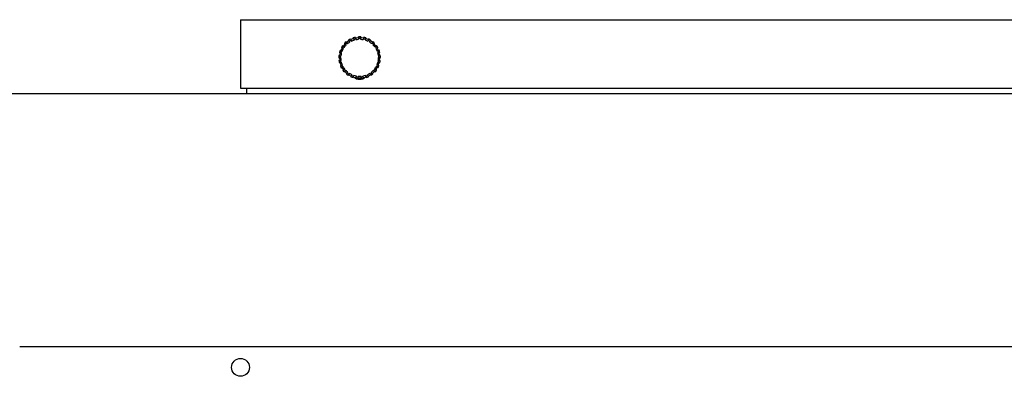
# Model space of a CAD drawing. Extents: x 1 to 414, y -1 to 292.
# Drawn here: x 243 to 260, y 152 to 158 of the extents above; entities that cross this region are included whole.
import ezdxf

# ---------------------------------------------------------------- set-up
doc = ezdxf.new("R2010")
doc.units = 0
doc.layers.get('0').update_dxf_attribs({"linetype": 'CONTINUOUS'})
doc.layers.add('GR2-1', color=7, linetype='CONTINUOUS')

# ---------------------------------------------------------------- blocks, each defined once
blk = doc.blocks.new('BLKF136')
at = {"layer": 'GR2-1', "color": 7, "linetype": 'CONTINUOUS'}
for p, q in [((246.774746, 157.676873), (265.774745, 157.676873)), ((246.774746, 157.676873), (246.774746, 156.526873)), ((248.755028, 157.374567), (248.754531, 157.386289)), ((248.754531, 157.386289), (248.757752, 157.361428)), ((248.79259, 157.386418), (248.789538, 157.361537)), ((248.792172, 157.374693), (248.79259, 157.386418)), ((248.489177, 157.239235), (248.50855, 157.223326)), ((248.498852, 157.2326), (248.489177, 157.239235)), ((248.529204, 157.269544), (248.498852, 157.2326)), ((248.498852, 157.2326), (248.518489, 157.216467)), ((248.50855, 157.223326), (248.509789, 157.22247)), ((248.509789, 157.22247), (248.511031, 157.221613)), ((248.511031, 157.221613), (248.512272, 157.220757)), ((248.512272, 157.220757), (248.513515, 157.219899)), ((248.513515, 157.219899), (248.514757, 157.219042)), ((248.514757, 157.219042), (248.516, 157.218184)), ((248.516, 157.218184), (248.517244, 157.217326)), ((248.517244, 157.217326), (248.518489, 157.216467)), ((248.529204, 157.269544), (248.520818, 157.277749)), ((248.520818, 157.277749), (248.540183, 157.261831)), ((248.529204, 157.269544), (248.548841, 157.25341)), ((248.548841, 157.25341), (248.540183, 157.261831)), ((248.548473, 157.303895), (248.563282, 157.283668)), ((248.556196, 157.295063), (248.548473, 157.303895)), ((248.594781, 157.323298), (248.556196, 157.295063)), ((248.556196, 157.295063), (248.571203, 157.274553)), ((248.563282, 157.283668), (248.56427, 157.282531)), ((248.56427, 157.282531), (248.565259, 157.281392)), ((248.565259, 157.281392), (248.566248, 157.280254)), ((248.566248, 157.280254), (248.567238, 157.279115)), ((248.567238, 157.279115), (248.568229, 157.277975)), ((248.568229, 157.277975), (248.56922, 157.276835)), ((248.56922, 157.276835), (248.570211, 157.275694)), ((248.570211, 157.275694), (248.571203, 157.274553)), ((248.594781, 157.323298), (248.588699, 157.33333)), ((248.588699, 157.33333), (248.603498, 157.313097)), ((248.594781, 157.323298), (248.60979, 157.302788)), ((248.603498, 157.313097), (248.604284, 157.31181)), ((248.604284, 157.31181), (248.605069, 157.310523)), ((248.605069, 157.310523), (248.605854, 157.309235)), ((248.605854, 157.309235), (248.606641, 157.307947)), ((248.606641, 157.307947), (248.607428, 157.306658)), ((248.607428, 157.306658), (248.608215, 157.305368)), ((248.608215, 157.305368), (248.609001, 157.304078)), ((248.609001, 157.304078), (248.60979, 157.302788)), ((248.621988, 157.351778), (248.631299, 157.328504)), ((248.62727, 157.341302), (248.621988, 157.351778)), ((248.671667, 157.359054), (248.62727, 157.341302)), ((248.62727, 157.341302), (248.636707, 157.317705)), ((248.631299, 157.328504), (248.631974, 157.327156)), ((248.631974, 157.327156), (248.632649, 157.325808)), ((248.632649, 157.325808), (248.633325, 157.324459)), ((248.633325, 157.324459), (248.634001, 157.323109)), ((248.634001, 157.323109), (248.634676, 157.321759)), ((248.634676, 157.321759), (248.635353, 157.320408)), ((248.635353, 157.320408), (248.636029, 157.319057)), ((248.636029, 157.319057), (248.636707, 157.317705)), ((248.671667, 157.359054), (248.668271, 157.370284)), ((248.668271, 157.370284), (248.677572, 157.347006)), ((248.671667, 157.359054), (248.681102, 157.335457)), ((248.677572, 157.347006), (248.678012, 157.345565)), ((248.678012, 157.345565), (248.678453, 157.344123)), ((248.678453, 157.344123), (248.678894, 157.34268)), ((248.678894, 157.34268), (248.679335, 157.341236)), ((248.679335, 157.341236), (248.679776, 157.339792)), ((248.679776, 157.339792), (248.680218, 157.338348)), ((248.680218, 157.338348), (248.68066, 157.336902)), ((248.68066, 157.336902), (248.681102, 157.335457)), ((248.7051, 157.379874), (248.708332, 157.355015)), ((248.707613, 157.368413), (248.7051, 157.379874)), ((248.755028, 157.374567), (248.707613, 157.368413)), ((248.707613, 157.368413), (248.710884, 157.343211)), ((248.708332, 157.355015), (248.70865, 157.353542)), ((248.70865, 157.353542), (248.708969, 157.352068)), ((248.708969, 157.352068), (248.709288, 157.350593)), ((248.709288, 157.350593), (248.709607, 157.349118)), ((248.709607, 157.349118), (248.709925, 157.347642)), ((248.709925, 157.347642), (248.710244, 157.346166)), ((248.710244, 157.346166), (248.710563, 157.344689)), ((248.710563, 157.344689), (248.710884, 157.343211)), ((248.755028, 157.374567), (248.758298, 157.349364)), ((248.757752, 157.361428), (248.757819, 157.359923)), ((248.757819, 157.359923), (248.757888, 157.358417)), ((248.757888, 157.358417), (248.757956, 157.356909)), ((248.757956, 157.356909), (248.758025, 157.355402)), ((248.758025, 157.355402), (248.758093, 157.353893)), ((248.758093, 157.353893), (248.758162, 157.352384)), ((248.758162, 157.352384), (248.758231, 157.350874)), ((248.758231, 157.350874), (248.758298, 157.349364)), ((248.792172, 157.374693), (248.789073, 157.349468)), ((248.789131, 157.350979), (248.789073, 157.349468)), ((248.789189, 157.352489), (248.789131, 157.350979)), ((248.789247, 157.353999), (248.789189, 157.352489)), ((248.789305, 157.355508), (248.789247, 157.353999)), ((248.789364, 157.357016), (248.789305, 157.355508)), ((248.789422, 157.358524), (248.789364, 157.357016)), ((248.78948, 157.36003), (248.789422, 157.358524)), ((248.789538, 157.361537), (248.78948, 157.36003)), ((248.839628, 157.368861), (248.792172, 157.374693)), ((248.839628, 157.368861), (248.836529, 157.343637)), ((248.836837, 157.345117), (248.836529, 157.343637)), ((248.837147, 157.346596), (248.836837, 157.345117)), ((248.837456, 157.348075), (248.837147, 157.346596)), ((248.837765, 157.349553), (248.837456, 157.348075)), ((248.838074, 157.35103), (248.837765, 157.349553)), ((248.838382, 157.352507), (248.838074, 157.35103)), ((248.838691, 157.353983), (248.838382, 157.352507)), ((248.838999, 157.355458), (248.838691, 157.353983)), ((248.842063, 157.380338), (248.838999, 157.355458)), ((248.839628, 157.368861), (248.842063, 157.380338)), ((248.875637, 157.359746), (248.866362, 157.336085)), ((248.866793, 157.337533), (248.866362, 157.336085)), ((248.867225, 157.338982), (248.866793, 157.337533)), ((248.867657, 157.340429), (248.867225, 157.338982)), ((248.868089, 157.341876), (248.867657, 157.340429)), ((248.86852, 157.343323), (248.868089, 157.341876)), ((248.868951, 157.344769), (248.86852, 157.343323)), ((248.869383, 157.346214), (248.868951, 157.344769)), ((248.869813, 157.347658), (248.869383, 157.346214)), ((248.878957, 157.370999), (248.869813, 157.347658)), ((248.875637, 157.359746), (248.878957, 157.370999)), ((248.920151, 157.342295), (248.875637, 157.359746)), ((248.920151, 157.342295), (248.910877, 157.318634)), ((248.911544, 157.319991), (248.910877, 157.318634)), ((248.912212, 157.321347), (248.911544, 157.319991)), ((248.912879, 157.322702), (248.912212, 157.321347)), ((248.913545, 157.324057), (248.912879, 157.322702)), ((248.914211, 157.325411), (248.913545, 157.324057)), ((248.914877, 157.326765), (248.914211, 157.325411)), ((248.915544, 157.328118), (248.914877, 157.326765)), ((248.91621, 157.32947), (248.915544, 157.328118)), ((248.925363, 157.352807), (248.91621, 157.32947)), ((248.920151, 157.342295), (248.925363, 157.352807)), ((248.952762, 157.324511), (248.937894, 157.3039)), ((248.938673, 157.305196), (248.937894, 157.3039)), ((248.939451, 157.306492), (248.938673, 157.305196)), ((248.94023, 157.307787), (248.939451, 157.306492)), ((248.941008, 157.309081), (248.94023, 157.307787)), ((248.941785, 157.310374), (248.941008, 157.309081)), ((248.942562, 157.311667), (248.941785, 157.310374)), ((248.943339, 157.31296), (248.942562, 157.311667)), ((248.944115, 157.314251), (248.943339, 157.31296)), ((248.958776, 157.334586), (248.944115, 157.314251)), ((248.952762, 157.324511), (248.958776, 157.334586)), ((248.991539, 157.296539), (248.952762, 157.324511)), ((248.991539, 157.296539), (248.976671, 157.275928)), ((248.977655, 157.277076), (248.976671, 157.275928)), ((248.978638, 157.278223), (248.977655, 157.277076)), ((248.979622, 157.27937), (248.978638, 157.278223)), ((248.980605, 157.280516), (248.979622, 157.27937)), ((248.981587, 157.281662), (248.980605, 157.280516)), ((248.982569, 157.282808), (248.981587, 157.281662)), ((248.983549, 157.283953), (248.982569, 157.282808)), ((248.984531, 157.285097), (248.983549, 157.283953)), ((248.999202, 157.305424), (248.984531, 157.285097)), ((248.991539, 157.296539), (248.999202, 157.305424)), ((249.018703, 157.271203), (248.999175, 157.254938)), ((249.000252, 157.255999), (248.999175, 157.254938)), ((249.001328, 157.25706), (249.000252, 157.255999)), ((249.002404, 157.258121), (249.001328, 157.25706)), ((249.00348, 157.259181), (249.002404, 157.258121)), ((249.004554, 157.260241), (249.00348, 157.259181)), ((249.005629, 157.2613), (249.004554, 157.260241)), ((249.006701, 157.262358), (249.005629, 157.2613)), ((249.007776, 157.263416), (249.006701, 157.262358)), ((249.027033, 157.279465), (249.007776, 157.263416)), ((249.018703, 157.271203), (249.027033, 157.279465)), ((249.049304, 157.234467), (249.018703, 157.271203)), ((249.049304, 157.234467), (249.029777, 157.218201)), ((249.031016, 157.219068), (249.029777, 157.218201)), ((249.032254, 157.219935), (249.031016, 157.219068)), ((249.033492, 157.220801), (249.032254, 157.219935)), ((249.034729, 157.221667), (249.033492, 157.220801)), ((249.035964, 157.222533), (249.034729, 157.221667)), ((249.037201, 157.223398), (249.035964, 157.222533)), ((249.038436, 157.224263), (249.037201, 157.223398)), ((249.03967, 157.225127), (249.038436, 157.224263)), ((249.058936, 157.241167), (249.03967, 157.225127)), ((249.049304, 157.234467), (249.058936, 157.241167)), ((248.42701, 157.07663), (248.451651, 157.072022)), ((248.438687, 157.075478), (248.42701, 157.07663)), ((248.447486, 157.122474), (248.436185, 157.125624)), ((248.436185, 157.125624), (248.460823, 157.121004)), ((248.447486, 157.122474), (248.438687, 157.075478)), ((248.438687, 157.075478), (248.463666, 157.0708)), ((248.447486, 157.122474), (248.472466, 157.117796)), ((248.447823, 157.161859), (248.470543, 157.151268)), ((248.458845, 157.157839), (248.447823, 157.161859)), ((248.451651, 157.072022), (248.453152, 157.071869)), ((248.453152, 157.071869), (248.454651, 157.071717)), ((248.454651, 157.071717), (248.456153, 157.071564)), ((248.456153, 157.071564), (248.457653, 157.071411)), ((248.457653, 157.071411), (248.459155, 157.071259)), ((248.479056, 157.20117), (248.458845, 157.157839)), ((248.458845, 157.157839), (248.481877, 157.147097)), ((248.459155, 157.071259), (248.460659, 157.071106)), ((248.460659, 157.071106), (248.462162, 157.070953)), ((248.460823, 157.121004), (248.462277, 157.120604)), ((248.462162, 157.070953), (248.463666, 157.0708)), ((248.462277, 157.120604), (248.46373, 157.120204)), ((248.46373, 157.120204), (248.465184, 157.119803)), ((248.465184, 157.119803), (248.46664, 157.119402)), ((248.46664, 157.119402), (248.468096, 157.119001)), ((248.468096, 157.119001), (248.469552, 157.1186)), ((248.479056, 157.20117), (248.468893, 157.207032)), ((248.468893, 157.207032), (248.491609, 157.196431)), ((248.469552, 157.1186), (248.471009, 157.118198)), ((248.470543, 157.151268), (248.471958, 157.150747)), ((248.471009, 157.118198), (248.472466, 157.117796)), ((248.471958, 157.150747), (248.473372, 157.150226)), ((248.473372, 157.150226), (248.474788, 157.149705)), ((248.474788, 157.149705), (248.476205, 157.149184)), ((248.476205, 157.149184), (248.477622, 157.148662)), ((248.477622, 157.148662), (248.479039, 157.148141)), ((248.479039, 157.148141), (248.480458, 157.147618)), ((248.479056, 157.20117), (248.502089, 157.190428)), ((248.480458, 157.147618), (248.481877, 157.147097)), ((248.491609, 157.196431), (248.492917, 157.195681)), ((248.492917, 157.195681), (248.494225, 157.194932)), ((248.494225, 157.194932), (248.495533, 157.194182)), ((248.495533, 157.194182), (248.496843, 157.193432)), ((248.496843, 157.193432), (248.498153, 157.192681)), ((248.498153, 157.192681), (248.499464, 157.19193)), ((248.499464, 157.19193), (248.500776, 157.191179)), ((248.500776, 157.191179), (248.502089, 157.190428)), ((249.069313, 157.203172), (249.046355, 157.192273)), ((249.047662, 157.193034), (249.046355, 157.192273)), ((249.048969, 157.193794), (249.047662, 157.193034)), ((249.050274, 157.194554), (249.048969, 157.193794)), ((249.051579, 157.195313), (249.050274, 157.194554)), ((249.052883, 157.196072), (249.051579, 157.195313)), ((249.054187, 157.196831), (249.052883, 157.196072)), ((249.055491, 157.197589), (249.054187, 157.196831)), ((249.056793, 157.198347), (249.055491, 157.197589)), ((249.079437, 157.209102), (249.056793, 157.198347)), ((249.089819, 157.159979), (249.066859, 157.14908)), ((249.068275, 157.149612), (249.066859, 157.14908)), ((249.06969, 157.150143), (249.068275, 157.149612)), ((249.069313, 157.203172), (249.079437, 157.209102)), ((249.089819, 157.159979), (249.069313, 157.203172)), ((249.071104, 157.150675), (249.06969, 157.150143)), ((249.072517, 157.151206), (249.071104, 157.150675)), ((249.07393, 157.151737), (249.072517, 157.151206)), ((249.075342, 157.152268), (249.07393, 157.151737)), ((249.076753, 157.152798), (249.075342, 157.152268)), ((249.101416, 157.124691), (249.076469, 157.119845)), ((249.077923, 157.120256), (249.076469, 157.119845)), ((249.078164, 157.153328), (249.076753, 157.152798)), ((249.079377, 157.120667), (249.077923, 157.120256)), ((249.100813, 157.164073), (249.078164, 157.153328)), ((249.080832, 157.121079), (249.079377, 157.120667)), ((249.082285, 157.12149), (249.080832, 157.121079)), ((249.083736, 157.121901), (249.082285, 157.12149)), ((249.085187, 157.122311), (249.083736, 157.121901)), ((249.086639, 157.122721), (249.085187, 157.122311)), ((249.110534, 157.077756), (249.085587, 157.072909)), ((249.08709, 157.073072), (249.085587, 157.072909)), ((249.088089, 157.123131), (249.086639, 157.122721)), ((249.088592, 157.073235), (249.08709, 157.073072)), ((249.112696, 157.127918), (249.088089, 157.123131)), ((249.090094, 157.073398), (249.088592, 157.073235)), ((249.089819, 157.159979), (249.100813, 157.164073)), ((249.091595, 157.073561), (249.090094, 157.073398)), ((249.093095, 157.073724), (249.091595, 157.073561)), ((249.094596, 157.073887), (249.093095, 157.073724)), ((249.096095, 157.07405), (249.094596, 157.073887)), ((249.097593, 157.074212), (249.096095, 157.07405)), ((249.122202, 157.078987), (249.097593, 157.074212)), ((249.101416, 157.124691), (249.112696, 157.127918)), ((249.110534, 157.077756), (249.101416, 157.124691)), ((249.110534, 157.077756), (249.122202, 157.078987)), ((248.42475, 157.038639), (248.449763, 157.040292)), ((248.43648, 157.038399), (248.42475, 157.038639)), ((248.439644, 156.990691), (248.428048, 156.988903)), ((248.428048, 156.988903), (248.453061, 156.990568)), ((248.435306, 156.951543), (248.459122, 156.959365)), ((248.446728, 156.954227), (248.435306, 156.951543)), ((248.43648, 157.038399), (248.461839, 157.04008)), ((248.43648, 157.038399), (248.439644, 156.990691)), ((248.439644, 156.990691), (248.465002, 156.992372)), ((248.446728, 156.954227), (248.470872, 156.962163)), ((248.446728, 156.954227), (248.461657, 156.908805)), ((248.449763, 157.040292), (248.45127, 157.040266)), ((248.45087, 156.90419), (248.474682, 156.912023)), ((248.461657, 156.908805), (248.45087, 156.90419)), ((248.45127, 157.040266), (248.452778, 157.040239)), ((248.452778, 157.040239), (248.454286, 157.040213)), ((248.453061, 156.990568), (248.454551, 156.990793)), ((248.454286, 157.040213), (248.455795, 157.040186)), ((248.454551, 156.990793), (248.456042, 156.991018)), ((248.455795, 157.040186), (248.457305, 157.04016)), ((248.456042, 156.991018), (248.457534, 156.991243)), ((248.457305, 157.04016), (248.458816, 157.040133)), ((248.457534, 156.991243), (248.459026, 156.991469)), ((248.458816, 157.040133), (248.460327, 157.040107)), ((248.459026, 156.991469), (248.460519, 156.991695)), ((248.459122, 156.959365), (248.460589, 156.959714)), ((248.460327, 157.040107), (248.461839, 157.04008)), ((248.460519, 156.991695), (248.462013, 156.99192)), ((248.460589, 156.959714), (248.462057, 156.960063)), ((248.461657, 156.908805), (248.4858, 156.91674)), ((248.462013, 156.99192), (248.463508, 156.992146)), ((248.462057, 156.960063), (248.463523, 156.960413)), ((248.463508, 156.992146), (248.465002, 156.992372)), ((248.463523, 156.960413), (248.464992, 156.960763)), ((248.464992, 156.960763), (248.466461, 156.961113)), ((248.466461, 156.961113), (248.467931, 156.961462)), ((248.467931, 156.961462), (248.4694, 156.961812)), ((248.4694, 156.961812), (248.470872, 156.962163)), ((248.474682, 156.912023), (248.476071, 156.912611)), ((248.476071, 156.912611), (248.477458, 156.9132)), ((248.477458, 156.9132), (248.478847, 156.91379)), ((248.477587, 156.875249), (248.498998, 156.888939)), ((248.478847, 156.91379), (248.480237, 156.914379)), ((248.480237, 156.914379), (248.481626, 156.914969)), ((248.481626, 156.914969), (248.483018, 156.915559)), ((248.483018, 156.915559), (248.484408, 156.91615)), ((248.484408, 156.91615), (248.4858, 156.91674)), ((248.493651, 156.886121), (248.494987, 156.886825)), ((248.494987, 156.886825), (248.496323, 156.88753)), ((248.496323, 156.88753), (248.49766, 156.888234)), ((248.49766, 156.888234), (248.498998, 156.888939)), ((249.052832, 156.890117), (249.05149, 156.890813)), ((249.072994, 156.877268), (249.05149, 156.890813)), ((249.054174, 156.889422), (249.052832, 156.890117)), ((249.055515, 156.888726), (249.054174, 156.889422)), ((249.056856, 156.888031), (249.055515, 156.888726)), ((249.058195, 156.887336), (249.056856, 156.888031)), ((249.059535, 156.886642), (249.058195, 156.887336)), ((249.060873, 156.885948), (249.059535, 156.886642)), ((249.065893, 156.918122), (249.064499, 156.918703)), ((249.088695, 156.910931), (249.064499, 156.918703)), ((249.06729, 156.91754), (249.065893, 156.918122)), ((249.068684, 156.91696), (249.06729, 156.91754)), ((249.070078, 156.91638), (249.068684, 156.91696)), ((249.071471, 156.915799), (249.070078, 156.91638)), ((249.072864, 156.91522), (249.071471, 156.915799)), ((249.074256, 156.91464), (249.072864, 156.91522)), ((249.075648, 156.914061), (249.074256, 156.91464)), ((249.099513, 156.906389), (249.075648, 156.914061)), ((249.080592, 156.963885), (249.079118, 156.964225)), ((249.103316, 156.956454), (249.079118, 156.964225)), ((249.082064, 156.963545), (249.080592, 156.963885)), ((249.083536, 156.963205), (249.082064, 156.963545)), ((249.085007, 156.962865), (249.083536, 156.963205)), ((249.08628, 156.994258), (249.084784, 156.994474)), ((249.110153, 156.992964), (249.084784, 156.994474)), ((249.086478, 156.962526), (249.085007, 156.962865)), ((249.087776, 156.994042), (249.08628, 156.994258)), ((249.087949, 156.962186), (249.086478, 156.962526)), ((249.089135, 157.042239), (249.087624, 157.042202)), ((249.112993, 157.040693), (249.087624, 157.042202)), ((249.08927, 156.993827), (249.087776, 156.994042)), ((249.089418, 156.961846), (249.087949, 156.962186)), ((249.088695, 156.910931), (249.103316, 156.956454)), ((249.088695, 156.910931), (249.099513, 156.906389)), ((249.090646, 157.042276), (249.089135, 157.042239)), ((249.090765, 156.993611), (249.08927, 156.993827)), ((249.090886, 156.961507), (249.089418, 156.961846)), ((249.092155, 157.042313), (249.090646, 157.042276)), ((249.092259, 156.993396), (249.090765, 156.993611)), ((249.114756, 156.953847), (249.090886, 156.961507)), ((249.093665, 157.04235), (249.092155, 157.042313)), ((249.093753, 156.993181), (249.092259, 156.993396)), ((249.095174, 157.042386), (249.093665, 157.04235)), ((249.095244, 156.992965), (249.093753, 156.993181)), ((249.096682, 157.042423), (249.095174, 157.042386)), ((249.096736, 156.99275), (249.095244, 156.992965)), ((249.09819, 157.042459), (249.096682, 157.042423)), ((249.121759, 156.991255), (249.096736, 156.99275)), ((249.099697, 157.042496), (249.09819, 157.042459)), ((249.12472, 157.041013), (249.099697, 157.042496)), ((249.103316, 156.956454), (249.114756, 156.953847)), ((249.110153, 156.992964), (249.112993, 157.040693)), ((249.110153, 156.992964), (249.121759, 156.991255)), ((249.112993, 157.040693), (249.12472, 157.041013)), ((248.467191, 156.869809), (248.488314, 156.883308)), ((248.477587, 156.875249), (248.467191, 156.869809)), ((248.477587, 156.875249), (248.503342, 156.834966)), ((248.488314, 156.883308), (248.489648, 156.884011)), ((248.489648, 156.884011), (248.490981, 156.884714)), ((248.490981, 156.884714), (248.492316, 156.885418)), ((248.492316, 156.885418), (248.493651, 156.886121)), ((248.494042, 156.827814), (248.515158, 156.841323)), ((248.503342, 156.834966), (248.494042, 156.827814)), ((248.503342, 156.834966), (248.524755, 156.848657)), ((248.515158, 156.841323), (248.516356, 156.842238)), ((248.516356, 156.842238), (248.517554, 156.843153)), ((248.517554, 156.843153), (248.518752, 156.84407)), ((248.518401, 156.798572), (248.535503, 156.8169)), ((248.527116, 156.806427), (248.518401, 156.798572)), ((248.518752, 156.84407), (248.519952, 156.844986)), ((248.519952, 156.844986), (248.521152, 156.845903)), ((248.521152, 156.845903), (248.522353, 156.846821)), ((248.522353, 156.846821), (248.523552, 156.847739)), ((248.523552, 156.847739), (248.524755, 156.848657)), ((248.527116, 156.806427), (248.544451, 156.825012)), ((248.527116, 156.806427), (248.562081, 156.773815)), ((248.535503, 156.8169), (248.53662, 156.817912)), ((248.53662, 156.817912), (248.537737, 156.818925)), ((248.537737, 156.818925), (248.538854, 156.819939)), ((248.538854, 156.819939), (248.539973, 156.820952)), ((248.539973, 156.820952), (248.541091, 156.821966)), ((248.541091, 156.821966), (248.542211, 156.822981)), ((248.542211, 156.822981), (248.54333, 156.823996)), ((248.54333, 156.823996), (248.544451, 156.825012)), ((248.554852, 156.764574), (248.571945, 156.78291)), ((248.562081, 156.773815), (248.554852, 156.764574)), ((248.562081, 156.773815), (248.579415, 156.7924)), ((248.579415, 156.7924), (248.571945, 156.78291)), ((248.585717, 156.742308), (248.597724, 156.764314)), ((248.592206, 156.752083), (248.585717, 156.742308)), ((248.592206, 156.752083), (248.604373, 156.774395)), ((248.592206, 156.752083), (248.634183, 156.729192)), ((248.597724, 156.764314), (248.598554, 156.765572)), ((248.598554, 156.765572), (248.599384, 156.766831)), ((248.599384, 156.766831), (248.600216, 156.76809)), ((248.600216, 156.76809), (248.601046, 156.76935)), ((248.601046, 156.76935), (248.601877, 156.770611)), ((248.601877, 156.770611), (248.602709, 156.771872)), ((248.602709, 156.771872), (248.603542, 156.773133)), ((248.603542, 156.773133), (248.604373, 156.774395)), ((248.629479, 156.718443), (248.641475, 156.740454)), ((248.634183, 156.729192), (248.629479, 156.718443)), ((248.634183, 156.729192), (248.64635, 156.751504)), ((248.641475, 156.740454), (248.642083, 156.741833)), ((248.642083, 156.741833), (248.642693, 156.743213)), ((248.642693, 156.743213), (248.643301, 156.744593)), ((248.643301, 156.744593), (248.64391, 156.745974)), ((248.64391, 156.745974), (248.64452, 156.747355)), ((248.64452, 156.747355), (248.645129, 156.748738)), ((248.645129, 156.748738), (248.64574, 156.75012)), ((248.64574, 156.75012), (248.64635, 156.751504)), ((248.664912, 156.704553), (248.671069, 156.728853)), ((248.668765, 156.715635), (248.675002, 156.740272)), ((248.671069, 156.728853), (248.671559, 156.730279)), ((248.671559, 156.730279), (248.672051, 156.731704)), ((248.672051, 156.731704), (248.672541, 156.733131)), ((248.672541, 156.733131), (248.673033, 156.734557)), ((248.673033, 156.734557), (248.673525, 156.735985)), ((248.673525, 156.735985), (248.674017, 156.737414)), ((248.674017, 156.737414), (248.67451, 156.738843)), ((248.67451, 156.738843), (248.675002, 156.740272)), ((248.715116, 156.703901), (248.721353, 156.728539)), ((248.719872, 156.719599), (248.720118, 156.721087)), ((248.720118, 156.721087), (248.720365, 156.722576)), ((248.720365, 156.722576), (248.720611, 156.724066)), ((248.720611, 156.724066), (248.720858, 156.725556)), ((248.720858, 156.725556), (248.721106, 156.727047)), ((248.721106, 156.727047), (248.721353, 156.728539)), ((248.751532, 156.720266), (248.751655, 156.721772)), ((248.751655, 156.721772), (248.751775, 156.723278)), ((248.751775, 156.723278), (248.751898, 156.724785)), ((248.751982, 156.699371), (248.751898, 156.724785)), ((248.799841, 156.723441), (248.799709, 156.724947)), ((248.799796, 156.699533), (248.799709, 156.724947)), ((248.799973, 156.721935), (248.799841, 156.723441)), ((248.800104, 156.72043), (248.799973, 156.721935)), ((248.830485, 156.727418), (248.830228, 156.728908)), ((248.836631, 156.704314), (248.830228, 156.728908)), ((248.830743, 156.725929), (248.830485, 156.727418)), ((248.830999, 156.72444), (248.830743, 156.725929)), ((248.831257, 156.722952), (248.830999, 156.72444)), ((248.831513, 156.721465), (248.831257, 156.722952)), ((248.831769, 156.719978), (248.831513, 156.721465)), ((248.877, 156.739529), (248.876498, 156.740955)), ((248.882901, 156.716361), (248.876498, 156.740955)), ((248.877502, 156.738104), (248.877, 156.739529)), ((248.878003, 156.736679), (248.877502, 156.738104)), ((248.878505, 156.735254), (248.878003, 156.736679)), ((248.879006, 156.733831), (248.878505, 156.735254)), ((248.879507, 156.732408), (248.879006, 156.733831)), ((248.880007, 156.730985), (248.879507, 156.732408)), ((248.880508, 156.729564), (248.880007, 156.730985)), ((248.886831, 156.705306), (248.880508, 156.729564)), ((248.905692, 156.751002), (248.905073, 156.752381)), ((248.917391, 156.730152), (248.905073, 156.752381)), ((248.906312, 156.749623), (248.905692, 156.751002)), ((248.906931, 156.748245), (248.906312, 156.749623)), ((248.907549, 156.746868), (248.906931, 156.748245)), ((248.908167, 156.745491), (248.907549, 156.746868)), ((248.908786, 156.744115), (248.908167, 156.745491)), ((248.909404, 156.74274), (248.908786, 156.744115)), ((248.910023, 156.741365), (248.909404, 156.74274)), ((248.922169, 156.719436), (248.910023, 156.741365)), ((248.917391, 156.730152), (248.959211, 156.753328)), ((248.917391, 156.730152), (248.922169, 156.719436)), ((248.947735, 156.774301), (248.946893, 156.775557)), ((248.959211, 156.753328), (248.946893, 156.775557)), ((248.948575, 156.773045), (248.947735, 156.774301)), ((248.949415, 156.771789), (248.948575, 156.773045)), ((248.950254, 156.770534), (248.949415, 156.771789)), ((248.951095, 156.76928), (248.950254, 156.770534)), ((248.951934, 156.768026), (248.951095, 156.76928)), ((248.952773, 156.766773), (248.951934, 156.768026)), ((248.95361, 156.765521), (248.952773, 156.766773)), ((248.965766, 156.743597), (248.95361, 156.765521)), ((248.959211, 156.753328), (248.965766, 156.743597)), ((248.972672, 156.792548), (248.971728, 156.79373)), ((248.989188, 156.775263), (248.971728, 156.79373)), ((248.973615, 156.791367), (248.972672, 156.792548)), ((248.974557, 156.790187), (248.973615, 156.791367)), ((248.975498, 156.789006), (248.974557, 156.790187)), ((248.97644, 156.787827), (248.975498, 156.789006)), ((248.977382, 156.786647), (248.97644, 156.787827)), ((248.978322, 156.785469), (248.977382, 156.786647)), ((248.979262, 156.784291), (248.978322, 156.785469)), ((248.996481, 156.766072), (248.979262, 156.784291)), ((248.989188, 156.775263), (249.023932, 156.808111)), ((248.989188, 156.775263), (248.996481, 156.766072)), ((249.007598, 156.82557), (249.006472, 156.826578)), ((249.023932, 156.808111), (249.006472, 156.826578)), ((249.008725, 156.824563), (249.007598, 156.82557)), ((249.009852, 156.823556), (249.008725, 156.824563)), ((249.010977, 156.822549), (249.009852, 156.823556)), ((249.012102, 156.821543), (249.010977, 156.822549)), ((249.013227, 156.820538), (249.012102, 156.821543)), ((249.01435, 156.819532), (249.013227, 156.820538)), ((249.015474, 156.818527), (249.01435, 156.819532)), ((249.032699, 156.800316), (249.015474, 156.818527)), ((249.023932, 156.808111), (249.032699, 156.800316)), ((249.027214, 156.849447), (249.026007, 156.850357)), ((249.047511, 156.836812), (249.026007, 156.850357)), ((249.028421, 156.848537), (249.027214, 156.849447)), ((249.029628, 156.847628), (249.028421, 156.848537)), ((249.030834, 156.846719), (249.029628, 156.847628)), ((249.032039, 156.84581), (249.030834, 156.846719)), ((249.033243, 156.844902), (249.032039, 156.84581)), ((249.034447, 156.843995), (249.033243, 156.844902)), ((249.035651, 156.843088), (249.034447, 156.843995)), ((249.05686, 156.829722), (249.035651, 156.843088)), ((249.047511, 156.836812), (249.072994, 156.877268)), ((249.047511, 156.836812), (249.05686, 156.829722)), ((249.062211, 156.885254), (249.060873, 156.885948)), ((249.083426, 156.871899), (249.062211, 156.885254)), ((249.072994, 156.877268), (249.083426, 156.871899)), ((248.668765, 156.715635), (248.664912, 156.704553)), ((248.668765, 156.715635), (248.715116, 156.703901)), ((248.713232, 156.692321), (248.719379, 156.716624)), ((248.715116, 156.703901), (248.713232, 156.692321)), ((248.719379, 156.716624), (248.719625, 156.718111)), ((248.719625, 156.718111), (248.719872, 156.719599)), ((248.750927, 156.712747), (248.751048, 156.714249)), ((248.751006, 156.687679), (248.750927, 156.712747)), ((248.751982, 156.699371), (248.751006, 156.687679)), ((248.751048, 156.714249), (248.751169, 156.715753)), ((248.751169, 156.715753), (248.751291, 156.717256)), ((248.751291, 156.717256), (248.751412, 156.718761)), ((248.751412, 156.718761), (248.751532, 156.720266)), ((248.751982, 156.699371), (248.799796, 156.699533)), ((248.799796, 156.699533), (248.800852, 156.687848)), ((248.800235, 156.718926), (248.800104, 156.72043)), ((248.800367, 156.717423), (248.800235, 156.718926)), ((248.800499, 156.71592), (248.800367, 156.717423)), ((248.80063, 156.714417), (248.800499, 156.71592)), ((248.800761, 156.712916), (248.80063, 156.714417)), ((248.800852, 156.687848), (248.800761, 156.712916)), ((248.832026, 156.718492), (248.831769, 156.719978)), ((248.832282, 156.717007), (248.832026, 156.718492)), ((248.838594, 156.692746), (248.832282, 156.717007)), ((248.836631, 156.704314), (248.882901, 156.716361)), ((248.836631, 156.704314), (248.838594, 156.692746)), ((248.882901, 156.716361), (248.886831, 156.705306)), ((242.817246, 156.436873), (269.732245, 156.436873)), ((246.774746, 156.526873), (265.774745, 156.526873)), ((246.874745, 156.526873), (246.874745, 156.436873)), ((243.067246, 152.186873), (269.482245, 152.186873))]:
    blk.add_line(p, q, dxfattribs=at)
blk.add_circle((246.774745, 151.836873), 0.15, dxfattribs=at)
for centre, radius, start, end in [((248.774745, 157.036873), 0.35, 87.077659, 93.31093), ((248.774745, 157.036873), 0.35, 144.677659, 150.91093), ((248.774745, 157.036873), 0.325, 144.991314, 150.597276), ((241.710621, 162.840666), 8.830554, 320.438793, 320.74902), ((248.774745, 157.036873), 0.35, 130.277659, 136.51093), ((248.774745, 157.036873), 0.325, 130.591314, 136.197276), ((243.279419, 164.546975), 8.993948, 306.041543, 306.346137), ((248.774745, 157.036873), 0.35, 115.877659, 122.11093), ((248.774745, 157.036873), 0.325, 116.191314, 121.797276), ((245.318518, 165.680492), 8.997032, 291.642204, 291.946689), ((248.774745, 157.036873), 0.35, 101.477659, 107.71093), ((248.774745, 157.036873), 0.325, 101.791314, 107.397276), ((247.578878, 166.251391), 8.979817, 277.242038, 277.547101), ((248.774745, 157.036873), 0.325, 87.391314, 92.997276), ((249.902415, 166.213541), 8.933718, 262.841042, 263.147686), ((248.774745, 157.036873), 0.325, 72.991314, 78.597276), ((248.774745, 157.036873), 0.35, 72.677659, 78.91093), ((252.141288, 165.624604), 8.912053, 248.440239, 248.747627), ((248.774745, 157.036873), 0.325, 58.591314, 64.197276), ((248.774745, 157.036873), 0.35, 58.277659, 64.51093), ((254.196866, 164.553374), 8.956096, 234.041815, 234.347698), ((248.774745, 157.036873), 0.325, 44.191314, 49.797276), ((255.978393, 163.037632), 9.063611, 219.643756, 219.946009), ((248.774745, 157.036873), 0.35, 43.877659, 50.11093), ((248.774745, 157.036873), 0.325, 29.791314, 35.397276), ((248.774745, 157.036873), 0.35, 29.477659, 35.71093), ((248.774745, 157.036873), 0.35, 173.477659, 179.71093), ((248.774745, 157.036873), 0.35, 159.077659, 165.31093), ((248.774745, 157.036873), 0.325, 173.791314, 179.397276), ((248.774745, 157.036873), 0.325, 159.391314, 164.997276), ((239.547395, 158.764825), 9.07577, 349.242449, 349.544292), ((240.144089, 161.062666), 9.211427, 334.844438, 335.14184), ((257.212758, 161.042466), 9.028517, 205.242347, 205.54577), ((257.900425, 158.809702), 8.98431, 190.841332, 191.146249), ((248.774745, 157.036873), 0.325, 15.391314, 20.997276), ((248.774745, 157.036873), 0.325, 0.991314, 6.597276), ((248.774745, 157.036873), 0.35, 15.077659, 21.31093), ((248.774745, 157.036873), 0.35, 0.677659, 6.91093), ((248.774745, 157.036873), 0.35, 187.877659, 194.11093), ((248.774745, 157.036873), 0.35, 202.277659, 208.51093), ((248.774745, 157.036873), 0.325, 188.191314, 193.797276), ((239.198487, 156.401868), 9.285311, 3.646217, 3.94125), ((239.838775, 154.10008), 9.094208, 18.042368, 18.3436), ((248.774745, 157.036873), 0.325, 202.591314, 208.197276), ((240.752836, 151.907685), 9.209557, 32.446027, 32.743489), ((256.483489, 152.181315), 8.798521, 147.638444, 147.9498), ((248.774745, 157.036873), 0.325, 332.191314, 337.797276), ((257.701426, 154.170077), 9.063744, 162.044545, 162.346789), ((248.774745, 157.036873), 0.35, 331.877659, 338.11093), ((257.774635, 156.501318), 8.703834, 176.43716, 176.751904), ((248.774745, 157.036873), 0.325, 346.591314, 352.197276), ((248.774745, 157.036873), 0.35, 346.277659, 352.51093), ((248.774745, 157.036873), 0.35, 216.677659, 222.91093), ((248.774745, 157.036873), 0.325, 216.991314, 222.597276), ((242.298522, 150.093543), 9.182826, 46.844353, 47.142676), ((248.774745, 157.036873), 0.35, 231.077659, 237.31093), ((248.774745, 157.036873), 0.325, 231.391314, 236.997276), ((244.362211, 148.945544), 8.904317, 61.240736, 61.548392), ((248.774745, 157.036873), 0.325, 245.791314, 251.397276), ((246.489007, 148.00742), 9.002293, 75.642266, 75.946579), ((248.806529, 147.659386), 9.065564, 90.043103, 90.345284), ((251.101578, 148.100509), 8.922347, 104.440989, 104.748022), ((248.774745, 157.036873), 0.325, 288.991314, 294.597276), ((253.294474, 148.881136), 9.012399, 118.842264, 119.14623), ((248.774745, 157.036873), 0.325, 303.391314, 308.997276), ((248.774745, 157.036873), 0.35, 303.077659, 309.31093), ((255.142412, 150.301779), 8.956716, 133.240784, 133.546644), ((248.774745, 157.036873), 0.325, 317.791314, 323.397276), ((248.774745, 157.036873), 0.35, 317.477659, 323.71093), ((248.774745, 157.036873), 0.35, 245.477659, 251.71093), ((248.774745, 156.826873), 0.15, 228.957729, 311.129606), ((248.774745, 157.036873), 0.35, 259.877659, 266.11093), ((248.774745, 157.036873), 0.325, 260.191314, 265.797276), ((248.774745, 157.036873), 0.325, 274.591314, 280.197276), ((248.774745, 157.036873), 0.35, 274.277659, 280.51093), ((248.774745, 157.036873), 0.35, 288.677659, 294.91093)]:
    blk.add_arc(centre, radius, start, end, dxfattribs=at)

msp = doc.modelspace()

# ---------------------------------------------------------------- block references
msp.add_blockref('BLKF136', (0, 0))

doc.saveas('drawing.dxf')
